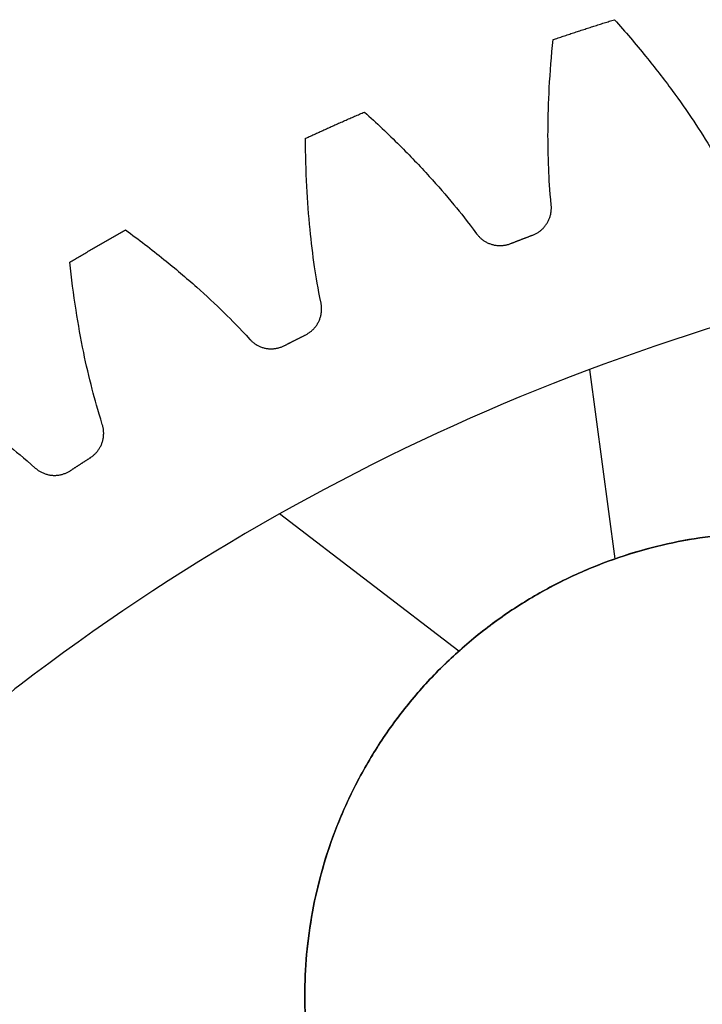
# Model space of a CAD drawing. Units: inches. Extents: x -1.37 to 1.37, y -1.37 to 1.37.
# Drawn here: x -0.73 to -0.36, y 0.78 to 1.31 of the extents above; entities that cross this region are included whole.
import ezdxf

# ---------------------------------------------------------------- set-up
doc = ezdxf.new("R2010")
doc.units = ezdxf.units.IN
doc.header["$MEASUREMENT"] = 0
doc.layers.add('Layer 01', color=12, linetype='Continuous', true_color=0xc80000)

msp = doc.modelspace()

# ---------------------------------------------------------------- linework, layer by layer
at = {"layer": 'Layer 01'}
for p, q in [((-0.4078, 1.02129, -0.03), (-0.42141, 1.12357, -0.03)), ((-0.45922, 1.10866), (-0.45922, 1.10866, -0.03)), ((-0.45922, 1.10866, -0.126), (-0.45922, 1.10866, -0.096)), ((-0.49209, 0.97151, -0.096), (-0.58889, 1.04557, -0.096)), ((-0.7292, 0.95303, -0.096), (-0.7292, 0.95303, -0.1255)), ((-0.57528, 0.7853, -0.096), (-0.57528, 0.7853, -0.03))]:
    msp.add_line(p, q, dxfattribs=at)
msp.add_circle((-0.32528, 0.7853, -0.063), 0.25, dxfattribs=at)
for centre, radius, start, end in [((0, 0, -0.0005), 1.2, 97.57898, 127.42122), ((0, 0, -0.03), 1.2, 97.57898, 127.42122), ((0, 0, -0.1255), 1.2, 97.57898, 127.42122), ((0, 0, -0.096), 1.2, 97.57898, 127.42122), ((0, 0, -0.015), 1.2, 97.57898, 127.42122), ((0, 0, -0.111), 1.2, 97.57898, 127.42122), ((-0.65628, 0.85773, -0.1255), 0.12, 127.4212, 225), ((-0.65628, 0.85773, -0.096), 0.12, 127.4212, 225), ((-0.65628, 0.85773, -0.015), 0.12, 127.4212, 225), ((-0.65628, 0.85773, -0.111), 0.12, 127.4212, 225)]:
    msp.add_arc(centre, radius, start, end, dxfattribs=at)
for points, weights in [([(-0.44122, 1.30158, -0.0005), (-0.43022, 1.30531, -0.0005), (-0.41918, 1.3089, -0.0005), (-0.4081, 1.31235, -0.0005)], [1, 0.999946474474, 0.999946474474, 1]), ([(-0.44122, 1.30158, -0.1255), (-0.43022, 1.30531, -0.1255), (-0.41918, 1.3089, -0.1255), (-0.4081, 1.31235, -0.1255)], [1, 0.999946474474, 0.999946474474, 1]), ([(-0.44122, 1.30158, -0.063), (-0.43022, 1.30531, -0.063), (-0.41918, 1.3089, -0.063), (-0.4081, 1.31235, -0.063)], [1, 0.999946474474, 0.999946474474, 1]), ([(-0.57486, 1.24833, -0.0005), (-0.56431, 1.25319, -0.0005), (-0.5537, 1.25791, -0.0005), (-0.54304, 1.2625, -0.0005)], [1, 0.999946474474, 0.999946474474, 1]), ([(-0.57486, 1.24833, -0.1255), (-0.56431, 1.25319, -0.1255), (-0.5537, 1.25791, -0.1255), (-0.54304, 1.2625, -0.1255)], [1, 0.999946474474, 0.999946474474, 1]), ([(-0.57486, 1.24833, -0.063), (-0.56431, 1.25319, -0.063), (-0.5537, 1.25791, -0.063), (-0.54304, 1.2625, -0.063)], [1, 0.999946474474, 0.999946474474, 1]), ([(-0.45225, 1.19606, -0.0005), (-0.44537, 1.19866, -0.0005), (-0.4415, 1.20491, -0.0005), (-0.44223, 1.21223, -0.0005)], [1, 0.862287057069, 0.862287057069, 1]), ([(-0.45225, 1.19606, -0.1255), (-0.44537, 1.19866, -0.1255), (-0.4415, 1.20491, -0.1255), (-0.44223, 1.21223, -0.1255)], [1, 0.862287057069, 0.862287057069, 1]), ([(-0.45225, 1.19606, -0.063), (-0.44537, 1.19866, -0.063), (-0.4415, 1.20491, -0.063), (-0.44223, 1.21223, -0.063)], [1, 0.862287057069, 0.862287057069, 1]), ([(-0.70219, 1.18141, -0.0005), (-0.69221, 1.18734, -0.0005), (-0.68216, 1.19314, -0.0005), (-0.67203, 1.19882, -0.0005)], [1, 0.999946474474, 0.999946474474, 1]), ([(-0.70219, 1.18141, -0.1255), (-0.69221, 1.18734, -0.1255), (-0.68216, 1.19314, -0.1255), (-0.67203, 1.19882, -0.1255)], [1, 0.999946474474, 0.999946474474, 1]), ([(-0.70219, 1.18141, -0.063), (-0.69221, 1.18734, -0.063), (-0.68216, 1.19314, -0.063), (-0.67203, 1.19882, -0.063)], [1, 0.999946474474, 0.999946474474, 1]), ([(-0.4825, 1.19677, -0.0005), (-0.47815, 1.19084, -0.0005), (-0.47108, 1.18879, -0.0005), (-0.46423, 1.19146, -0.0005)], [1, 0.862287057069, 0.862287057069, 1]), ([(-0.4825, 1.19677, -0.1255), (-0.47815, 1.19084, -0.1255), (-0.47108, 1.18879, -0.1255), (-0.46423, 1.19146, -0.1255)], [1, 0.862287057069, 0.862287057069, 1]), ([(-0.4825, 1.19677, -0.063), (-0.47815, 1.19084, -0.063), (-0.47108, 1.18879, -0.063), (-0.46423, 1.19146, -0.063)], [1, 0.862287057069, 0.862287057069, 1]), ([(-0.46423, 1.19146, -0.0005), (-0.46025, 1.19301, -0.0005), (-0.45625, 1.19455, -0.0005), (-0.45225, 1.19606, -0.0005)], [1, 0.999991602555, 0.999991602555, 1]), ([(-0.46423, 1.19146, -0.1255), (-0.46025, 1.19301, -0.1255), (-0.45625, 1.19455, -0.1255), (-0.45225, 1.19606, -0.1255)], [1, 0.999991602555, 0.999991602555, 1]), ([(-0.46423, 1.19146, -0.063), (-0.46025, 1.19301, -0.063), (-0.45625, 1.19455, -0.063), (-0.45225, 1.19606, -0.063)], [1, 0.999991602555, 0.999991602555, 1]), ([(-0.57479, 1.14224, -0.0005), (-0.56823, 1.14554, -0.0005), (-0.56503, 1.15216, -0.0005), (-0.56652, 1.15936, -0.0005)], [1, 0.862287057069, 0.862287057069, 1]), ([(-0.57479, 1.14224, -0.1255), (-0.56823, 1.14554, -0.1255), (-0.56503, 1.15216, -0.1255), (-0.56652, 1.15936, -0.1255)], [1, 0.862287057069, 0.862287057069, 1]), ([(-0.57479, 1.14224, -0.063), (-0.56823, 1.14554, -0.063), (-0.56503, 1.15216, -0.063), (-0.56652, 1.15936, -0.063)], [1, 0.862287057069, 0.862287057069, 1]), ([(-0.60495, 1.13978, -0.0005), (-0.6, 1.13434, -0.0005), (-0.59277, 1.13304, -0.0005), (-0.58623, 1.13641, -0.0005)], [1, 0.862287057069, 0.862287057069, 1]), ([(-0.60495, 1.13978, -0.1255), (-0.6, 1.13434, -0.1255), (-0.59277, 1.13304, -0.1255), (-0.58623, 1.13641, -0.1255)], [1, 0.862287057069, 0.862287057069, 1]), ([(-0.60495, 1.13978, -0.063), (-0.6, 1.13434, -0.063), (-0.59277, 1.13304, -0.063), (-0.58623, 1.13641, -0.063)], [1, 0.862287057069, 0.862287057069, 1]), ([(-0.58623, 1.13641, -0.0005), (-0.58243, 1.13837, -0.0005), (-0.57862, 1.14031, -0.0005), (-0.57479, 1.14224, -0.0005)], [1, 0.999991602555, 0.999991602555, 1]), ([(-0.58623, 1.13641, -0.1255), (-0.58243, 1.13837, -0.1255), (-0.57862, 1.14031, -0.1255), (-0.57479, 1.14224, -0.1255)], [1, 0.999991602555, 0.999991602555, 1]), ([(-0.58623, 1.13641, -0.063), (-0.58243, 1.13837, -0.063), (-0.57862, 1.14031, -0.063), (-0.57479, 1.14224, -0.063)], [1, 0.999991602555, 0.999991602555, 1]), ([(-0.69104, 1.0759, -0.0005), (-0.68486, 1.07987, -0.0005), (-0.68237, 1.08679, -0.0005), (-0.6846, 1.09379, -0.0005)], [1, 0.862287057069, 0.862287057069, 1]), ([(-0.69104, 1.0759, -0.1255), (-0.68486, 1.07987, -0.1255), (-0.68237, 1.08679, -0.1255), (-0.6846, 1.09379, -0.1255)], [1, 0.862287057069, 0.862287057069, 1]), ([(-0.69104, 1.0759, -0.063), (-0.68486, 1.07987, -0.063), (-0.68237, 1.08679, -0.063), (-0.6846, 1.09379, -0.063)], [1, 0.862287057069, 0.862287057069, 1]), ([(-0.70181, 1.06891, -0.0005), (-0.69823, 1.07125, -0.0005), (-0.69464, 1.07358, -0.0005), (-0.69104, 1.0759, -0.0005)], [1, 0.999991602555, 0.999991602555, 1]), ([(-0.70181, 1.06891, -0.1255), (-0.69823, 1.07125, -0.1255), (-0.69464, 1.07358, -0.1255), (-0.69104, 1.0759, -0.1255)], [1, 0.999991602555, 0.999991602555, 1]), ([(-0.70181, 1.06891, -0.063), (-0.69823, 1.07125, -0.063), (-0.69464, 1.07358, -0.063), (-0.69104, 1.0759, -0.063)], [1, 0.999991602555, 0.999991602555, 1]), ([(-0.72078, 1.0703, -0.0005), (-0.71529, 1.06541, -0.0005), (-0.70795, 1.06487, -0.0005), (-0.70181, 1.06891, -0.0005)], [1, 0.862287057069, 0.862287057069, 1]), ([(-0.72078, 1.0703, -0.1255), (-0.71529, 1.06541, -0.1255), (-0.70795, 1.06487, -0.1255), (-0.70181, 1.06891, -0.1255)], [1, 0.862287057069, 0.862287057069, 1]), ([(-0.72078, 1.0703, -0.063), (-0.71529, 1.06541, -0.063), (-0.70795, 1.06487, -0.063), (-0.70181, 1.06891, -0.063)], [1, 0.862287057069, 0.862287057069, 1])]:
    msp.add_rational_spline(points, weights, degree=3, dxfattribs=at)
for points in [[(-0.4081, 1.31235, -0.0005), (-0.4081, 1.31235, -0.063), (-0.4081, 1.31235, -0.1255)], [(-0.42469, 1.30707, -0.0005), (-0.42469, 1.30707, -0.063), (-0.42469, 1.30707, -0.1255)], [(-0.44122, 1.30158, -0.0005), (-0.44122, 1.30158, -0.063), (-0.44122, 1.30158, -0.1255)], [(-0.39114, 1.29249, -0.0005), (-0.39114, 1.29249, -0.063), (-0.39114, 1.29249, -0.1255)], [(-0.44327, 1.27556, -0.0005), (-0.44327, 1.27556, -0.063), (-0.44327, 1.27556, -0.1255)], [(-0.37694, 1.27414, -0.0005), (-0.37694, 1.27414, -0.063), (-0.37694, 1.27414, -0.1255)], [(-0.54304, 1.2625, -0.0005), (-0.54304, 1.2625, -0.063), (-0.54304, 1.2625, -0.1255)], [(-0.55899, 1.25552, -0.0005), (-0.55899, 1.25552, -0.063), (-0.55899, 1.25552, -0.1255)], [(-0.3653, 1.25751, -0.0005), (-0.3653, 1.25751, -0.063), (-0.3653, 1.25751, -0.1255)], [(-0.44397, 1.25236, -0.0005), (-0.44397, 1.25236, -0.063), (-0.44397, 1.25236, -0.1255)], [(-0.57486, 1.24833, -0.0005), (-0.57486, 1.24833, -0.063), (-0.57486, 1.24833, -0.1255)], [(-0.5241, 1.24453, -0.0005), (-0.5241, 1.24453, -0.063), (-0.5241, 1.24453, -0.1255)], [(-0.44361, 1.23207, -0.0005), (-0.44361, 1.23207, -0.063), (-0.44361, 1.23207, -0.1255)], [(-0.50806, 1.22776, -0.0005), (-0.50806, 1.22776, -0.063), (-0.50806, 1.22776, -0.1255)], [(-0.57417, 1.22223, -0.0005), (-0.57417, 1.22223, -0.063), (-0.57417, 1.22223, -0.1255)], [(-0.49475, 1.21244, -0.0005), (-0.49475, 1.21244, -0.063), (-0.49475, 1.21244, -0.1255)], [(-0.44247, 1.21471, -0.0005), (-0.44247, 1.21471, -0.063), (-0.44247, 1.21471, -0.1255)], [(-0.44223, 1.21223, -0.0005), (-0.44223, 1.21223, -0.063), (-0.44223, 1.21223, -0.1255)], [(-0.4445, 1.20244, -0.0005), (-0.4445, 1.20244, -0.063), (-0.4445, 1.20244, -0.1255)], [(-0.67203, 1.19882, -0.0005), (-0.67203, 1.19882, -0.063), (-0.67203, 1.19882, -0.1255)], [(-0.57245, 1.1991, -0.0005), (-0.57245, 1.1991, -0.063), (-0.57245, 1.1991, -0.1255)], [(-0.48399, 1.19878, -0.0005), (-0.48399, 1.19878, -0.063), (-0.48399, 1.19878, -0.1255)], [(-0.4825, 1.19677, -0.0005), (-0.4825, 1.19677, -0.063), (-0.4825, 1.19677, -0.1255)], [(-0.45225, 1.19606, -0.0005), (-0.45225, 1.19606, -0.063), (-0.45225, 1.19606, -0.1255)], [(-0.47427, 1.19102, -0.0005), (-0.47427, 1.19102, -0.063), (-0.47427, 1.19102, -0.1255)], [(-0.46423, 1.19146, -0.0005), (-0.46423, 1.19146, -0.063), (-0.46423, 1.19146, -0.1255)], [(-0.45825, 1.19378, -0.0005), (-0.45825, 1.19378, -0.063), (-0.45825, 1.19378, -0.1255)], [(-0.68717, 1.19021, -0.0005), (-0.68717, 1.19021, -0.063), (-0.68717, 1.19021, -0.1255)], [(-0.70219, 1.18141, -0.0005), (-0.70219, 1.18141, -0.063), (-0.70219, 1.18141, -0.1255)], [(-0.65132, 1.18293, -0.0005), (-0.65132, 1.18293, -0.063), (-0.65132, 1.18293, -0.1255)], [(-0.56997, 1.17895, -0.0005), (-0.56997, 1.17895, -0.063), (-0.56997, 1.17895, -0.1255)], [(-0.63361, 1.16793, -0.0005), (-0.63361, 1.16793, -0.063), (-0.63361, 1.16793, -0.1255)], [(-0.56701, 1.16181, -0.0005), (-0.56701, 1.16181, -0.063), (-0.56701, 1.16181, -0.1255)], [(-0.56652, 1.15936, -0.0005), (-0.56652, 1.15936, -0.063), (-0.56652, 1.15936, -0.1255)], [(-0.69879, 1.15552, -0.0005), (-0.69879, 1.15552, -0.063), (-0.69879, 1.15552, -0.1255)], [(-0.61877, 1.15408, -0.0005), (-0.61877, 1.15408, -0.063), (-0.61877, 1.15408, -0.1255)], [(-0.56775, 1.14939, -0.0005), (-0.56775, 1.14939, -0.063), (-0.56775, 1.14939, -0.1255)], [(-0.60664, 1.14162, -0.0005), (-0.60664, 1.14162, -0.063), (-0.60664, 1.14162, -0.1255)], [(-0.60495, 1.13978, -0.0005), (-0.60495, 1.13978, -0.063), (-0.60495, 1.13978, -0.1255)], [(-0.58052, 1.13934, -0.0005), (-0.58052, 1.13934, -0.063), (-0.58052, 1.13934, -0.1255)], [(-0.57479, 1.14224, -0.0005), (-0.57479, 1.14224, -0.063), (-0.57479, 1.14224, -0.1255)], [(-0.69465, 1.13269, -0.0005), (-0.69465, 1.13269, -0.063), (-0.69465, 1.13269, -0.1255)], [(-0.59616, 1.13492, -0.0005), (-0.59616, 1.13492, -0.063), (-0.59616, 1.13492, -0.1255)], [(-0.58623, 1.13641, -0.0005), (-0.58623, 1.13641, -0.063), (-0.58623, 1.13641, -0.1255)], [(-0.69008, 1.11291, -0.0005), (-0.69008, 1.11291, -0.063), (-0.69008, 1.11291, -0.1255)], [(-0.68535, 1.09618, -0.0005), (-0.68535, 1.09618, -0.063), (-0.68535, 1.09618, -0.1255)], [(-0.6846, 1.09379, -0.0005), (-0.6846, 1.09379, -0.063), (-0.6846, 1.09379, -0.1255)], [(-0.68478, 1.08375, -0.0005), (-0.68478, 1.08375, -0.063), (-0.68478, 1.08375, -0.1255)], [(-0.69104, 1.0759, -0.0005), (-0.69104, 1.0759, -0.063), (-0.69104, 1.0759, -0.1255)], [(-0.72265, 1.07195, -0.0005), (-0.72265, 1.07195, -0.063), (-0.72265, 1.07195, -0.1255)], [(-0.72078, 1.0703, -0.0005), (-0.72078, 1.0703, -0.063), (-0.72078, 1.0703, -0.1255)], [(-0.70181, 1.06891, -0.0005), (-0.70181, 1.06891, -0.063), (-0.70181, 1.06891, -0.1255)], [(-0.69643, 1.07241, -0.0005), (-0.69643, 1.07241, -0.063), (-0.69643, 1.07241, -0.1255)], [(-0.71153, 1.06638, -0.0005), (-0.71153, 1.06638, -0.063), (-0.71153, 1.06638, -0.1255)]]:
    msp.add_open_spline(points, degree=2, dxfattribs=at)
for points, knots in [([(-0.4081, 1.31235, -0.0005), (-0.40228, 1.30587, -0.0005), (-0.39663, 1.29925, -0.0005), (-0.39114, 1.29249, -0.0005), (-0.38627, 1.28649, -0.0005), (-0.38152, 1.28038, -0.0005), (-0.37694, 1.27414, -0.0005), (-0.37293, 1.26869, -0.0005), (-0.36904, 1.26315, -0.0005), (-0.3653, 1.25751, -0.0005), (-0.3621, 1.25268, -0.0005), (-0.35899, 1.24778, -0.0005), (-0.35476, 1.24065, -0.0005)], [31.34147631, 31.34147631, 31.34147631, 31.34147631, 31.36833354, 31.36833354, 31.36833354, 31.39220242, 31.39220242, 31.39220242, 31.41308295, 31.41308295, 31.41308295, 31.43097514, 31.43097514, 31.43097514, 31.43097514]), ([(-0.4081, 1.31235, -0.1255), (-0.40228, 1.30587, -0.1255), (-0.39663, 1.29925, -0.1255), (-0.39114, 1.29249, -0.1255), (-0.38627, 1.28649, -0.1255), (-0.38152, 1.28038, -0.1255), (-0.37694, 1.27414, -0.1255), (-0.37293, 1.26869, -0.1255), (-0.36904, 1.26315, -0.1255), (-0.3653, 1.25751, -0.1255), (-0.3621, 1.25268, -0.1255), (-0.35899, 1.24778, -0.1255), (-0.35476, 1.24065, -0.1255)], [31.34147631, 31.34147631, 31.34147631, 31.34147631, 31.36833354, 31.36833354, 31.36833354, 31.39220242, 31.39220242, 31.39220242, 31.41308295, 31.41308295, 31.41308295, 31.43097514, 31.43097514, 31.43097514, 31.43097514]), ([(-0.4081, 1.31235, -0.063), (-0.40228, 1.30587, -0.063), (-0.39663, 1.29925, -0.063), (-0.39114, 1.29249, -0.063), (-0.38627, 1.28649, -0.063), (-0.38152, 1.28038, -0.063), (-0.37694, 1.27414, -0.063), (-0.37293, 1.26869, -0.063), (-0.36904, 1.26315, -0.063), (-0.3653, 1.25751, -0.063), (-0.3621, 1.25268, -0.063), (-0.35899, 1.24778, -0.063), (-0.35476, 1.24065, -0.063)], [31.34147631, 31.34147631, 31.34147631, 31.34147631, 31.36833354, 31.36833354, 31.36833354, 31.39220242, 31.39220242, 31.39220242, 31.41308295, 31.41308295, 31.41308295, 31.43097514, 31.43097514, 31.43097514, 31.43097514]), ([(-0.44223, 1.21223, -0.0005), (-0.443, 1.22049, -0.0005), (-0.44337, 1.22628, -0.0005), (-0.44361, 1.23207, -0.0005), (-0.4439, 1.23883, -0.0005), (-0.44401, 1.2456, -0.0005), (-0.44397, 1.25236, -0.0005), (-0.44393, 1.2601, -0.0005), (-0.44368, 1.26783, -0.0005), (-0.44327, 1.27556, -0.0005), (-0.4428, 1.28425, -0.0005), (-0.44212, 1.29293, -0.0005), (-0.44122, 1.30158, -0.0005)], [31.21714647, 31.21714647, 31.21714647, 31.21714647, 31.23503866, 31.23503866, 31.23503866, 31.2559192, 31.2559192, 31.2559192, 31.27978808, 31.27978808, 31.27978808, 31.3066453, 31.3066453, 31.3066453, 31.3066453]), ([(-0.44223, 1.21223, -0.1255), (-0.443, 1.22049, -0.1255), (-0.44337, 1.22628, -0.1255), (-0.44361, 1.23207, -0.1255), (-0.4439, 1.23883, -0.1255), (-0.44401, 1.2456, -0.1255), (-0.44397, 1.25236, -0.1255), (-0.44393, 1.2601, -0.1255), (-0.44368, 1.26783, -0.1255), (-0.44327, 1.27556, -0.1255), (-0.4428, 1.28425, -0.1255), (-0.44212, 1.29293, -0.1255), (-0.44122, 1.30158, -0.1255)], [31.21714647, 31.21714647, 31.21714647, 31.21714647, 31.23503866, 31.23503866, 31.23503866, 31.2559192, 31.2559192, 31.2559192, 31.27978808, 31.27978808, 31.27978808, 31.3066453, 31.3066453, 31.3066453, 31.3066453]), ([(-0.44223, 1.21223, -0.063), (-0.443, 1.22049, -0.063), (-0.44337, 1.22628, -0.063), (-0.44361, 1.23207, -0.063), (-0.4439, 1.23883, -0.063), (-0.44401, 1.2456, -0.063), (-0.44397, 1.25236, -0.063), (-0.44393, 1.2601, -0.063), (-0.44368, 1.26783, -0.063), (-0.44327, 1.27556, -0.063), (-0.4428, 1.28425, -0.063), (-0.44212, 1.29293, -0.063), (-0.44122, 1.30158, -0.063)], [31.21714647, 31.21714647, 31.21714647, 31.21714647, 31.23503866, 31.23503866, 31.23503866, 31.2559192, 31.2559192, 31.2559192, 31.27978808, 31.27978808, 31.27978808, 31.3066453, 31.3066453, 31.3066453, 31.3066453]), ([(-0.54304, 1.2625, -0.0005), (-0.53657, 1.25667, -0.0005), (-0.53026, 1.25068, -0.0005), (-0.5241, 1.24453, -0.0005), (-0.51862, 1.23906, -0.0005), (-0.51327, 1.23348, -0.0005), (-0.50806, 1.22776, -0.0005), (-0.5035, 1.22276, -0.0005), (-0.49906, 1.21766, -0.0005), (-0.49475, 1.21244, -0.0005), (-0.49105, 1.20797, -0.0005), (-0.48746, 1.20342, -0.0005), (-0.4825, 1.19677, -0.0005)], [31.07391325, 31.07391325, 31.07391325, 31.07391325, 31.10077048, 31.10077048, 31.10077048, 31.12463936, 31.12463936, 31.12463936, 31.14551989, 31.14551989, 31.14551989, 31.16341208, 31.16341208, 31.16341208, 31.16341208]), ([(-0.54304, 1.2625, -0.1255), (-0.53657, 1.25667, -0.1255), (-0.53026, 1.25068, -0.1255), (-0.5241, 1.24453, -0.1255), (-0.51862, 1.23906, -0.1255), (-0.51327, 1.23348, -0.1255), (-0.50806, 1.22776, -0.1255), (-0.5035, 1.22276, -0.1255), (-0.49906, 1.21766, -0.1255), (-0.49475, 1.21244, -0.1255), (-0.49105, 1.20797, -0.1255), (-0.48746, 1.20342, -0.1255), (-0.4825, 1.19677, -0.1255)], [31.07391325, 31.07391325, 31.07391325, 31.07391325, 31.10077048, 31.10077048, 31.10077048, 31.12463936, 31.12463936, 31.12463936, 31.14551989, 31.14551989, 31.14551989, 31.16341208, 31.16341208, 31.16341208, 31.16341208]), ([(-0.54304, 1.2625, -0.063), (-0.53657, 1.25667, -0.063), (-0.53026, 1.25068, -0.063), (-0.5241, 1.24453, -0.063), (-0.51862, 1.23906, -0.063), (-0.51327, 1.23348, -0.063), (-0.50806, 1.22776, -0.063), (-0.5035, 1.22276, -0.063), (-0.49906, 1.21766, -0.063), (-0.49475, 1.21244, -0.063), (-0.49105, 1.20797, -0.063), (-0.48746, 1.20342, -0.063), (-0.4825, 1.19677, -0.063)], [31.07391325, 31.07391325, 31.07391325, 31.07391325, 31.10077048, 31.10077048, 31.10077048, 31.12463936, 31.12463936, 31.12463936, 31.14551989, 31.14551989, 31.14551989, 31.16341208, 31.16341208, 31.16341208, 31.16341208]), ([(-0.56652, 1.15936, -0.0005), (-0.56815, 1.1675, -0.0005), (-0.56912, 1.17321, -0.0005), (-0.56997, 1.17895, -0.0005), (-0.57096, 1.18564, -0.0005), (-0.57178, 1.19236, -0.0005), (-0.57245, 1.1991, -0.0005), (-0.57321, 1.20679, -0.0005), (-0.57378, 1.21451, -0.0005), (-0.57417, 1.22223, -0.0005), (-0.57462, 1.23093, -0.0005), (-0.57485, 1.23963, -0.0005), (-0.57486, 1.24833, -0.0005)], [30.94958341, 30.94958341, 30.94958341, 30.94958341, 30.9674756, 30.9674756, 30.9674756, 30.98835614, 30.98835614, 30.98835614, 31.01222502, 31.01222502, 31.01222502, 31.03908224, 31.03908224, 31.03908224, 31.03908224]), ([(-0.56652, 1.15936, -0.1255), (-0.56815, 1.1675, -0.1255), (-0.56912, 1.17321, -0.1255), (-0.56997, 1.17895, -0.1255), (-0.57096, 1.18564, -0.1255), (-0.57178, 1.19236, -0.1255), (-0.57245, 1.1991, -0.1255), (-0.57321, 1.20679, -0.1255), (-0.57378, 1.21451, -0.1255), (-0.57417, 1.22223, -0.1255), (-0.57462, 1.23093, -0.1255), (-0.57485, 1.23963, -0.1255), (-0.57486, 1.24833, -0.1255)], [30.94958341, 30.94958341, 30.94958341, 30.94958341, 30.9674756, 30.9674756, 30.9674756, 30.98835614, 30.98835614, 30.98835614, 31.01222502, 31.01222502, 31.01222502, 31.03908224, 31.03908224, 31.03908224, 31.03908224]), ([(-0.56652, 1.15936, -0.063), (-0.56815, 1.1675, -0.063), (-0.56912, 1.17321, -0.063), (-0.56997, 1.17895, -0.063), (-0.57096, 1.18564, -0.063), (-0.57178, 1.19236, -0.063), (-0.57245, 1.1991, -0.063), (-0.57321, 1.20679, -0.063), (-0.57378, 1.21451, -0.063), (-0.57417, 1.22223, -0.063), (-0.57462, 1.23093, -0.063), (-0.57485, 1.23963, -0.063), (-0.57486, 1.24833, -0.063)], [30.94958341, 30.94958341, 30.94958341, 30.94958341, 30.9674756, 30.9674756, 30.9674756, 30.98835614, 30.98835614, 30.98835614, 31.01222502, 31.01222502, 31.01222502, 31.03908224, 31.03908224, 31.03908224, 31.03908224]), ([(-0.67203, 1.19882, -0.0005), (-0.66499, 1.1937, -0.0005), (-0.65809, 1.1884, -0.0005), (-0.65132, 1.18293, -0.0005), (-0.6453, 1.17807, -0.0005), (-0.63939, 1.17307, -0.0005), (-0.63361, 1.16793, -0.0005), (-0.62856, 1.16343, -0.0005), (-0.6236, 1.15882, -0.0005), (-0.61877, 1.15408, -0.0005), (-0.61463, 1.15003, -0.0005), (-0.61058, 1.14588, -0.0005), (-0.60495, 1.13978, -0.0005)], [30.80635019, 30.80635019, 30.80635019, 30.80635019, 30.83320742, 30.83320742, 30.83320742, 30.8570763, 30.8570763, 30.8570763, 30.87795683, 30.87795683, 30.87795683, 30.89584902, 30.89584902, 30.89584902, 30.89584902]), ([(-0.67203, 1.19882, -0.1255), (-0.66499, 1.1937, -0.1255), (-0.65809, 1.1884, -0.1255), (-0.65132, 1.18293, -0.1255), (-0.6453, 1.17807, -0.1255), (-0.63939, 1.17307, -0.1255), (-0.63361, 1.16793, -0.1255), (-0.62856, 1.16343, -0.1255), (-0.6236, 1.15882, -0.1255), (-0.61877, 1.15408, -0.1255), (-0.61463, 1.15003, -0.1255), (-0.61058, 1.14588, -0.1255), (-0.60495, 1.13978, -0.1255)], [30.80635019, 30.80635019, 30.80635019, 30.80635019, 30.83320742, 30.83320742, 30.83320742, 30.8570763, 30.8570763, 30.8570763, 30.87795683, 30.87795683, 30.87795683, 30.89584902, 30.89584902, 30.89584902, 30.89584902]), ([(-0.67203, 1.19882, -0.063), (-0.66499, 1.1937, -0.063), (-0.65809, 1.1884, -0.063), (-0.65132, 1.18293, -0.063), (-0.6453, 1.17807, -0.063), (-0.63939, 1.17307, -0.063), (-0.63361, 1.16793, -0.063), (-0.62856, 1.16343, -0.063), (-0.6236, 1.15882, -0.063), (-0.61877, 1.15408, -0.063), (-0.61463, 1.15003, -0.063), (-0.61058, 1.14588, -0.063), (-0.60495, 1.13978, -0.063)], [30.80635019, 30.80635019, 30.80635019, 30.80635019, 30.83320742, 30.83320742, 30.83320742, 30.8570763, 30.8570763, 30.8570763, 30.87795683, 30.87795683, 30.87795683, 30.89584902, 30.89584902, 30.89584902, 30.89584902]), ([(-0.6846, 1.09379, -0.0005), (-0.68707, 1.10171, -0.0005), (-0.68864, 1.1073, -0.0005), (-0.69008, 1.11291, -0.0005), (-0.69176, 1.11947, -0.0005), (-0.69328, 1.12606, -0.0005), (-0.69465, 1.13269, -0.0005), (-0.69622, 1.14026, -0.0005), (-0.69758, 1.14788, -0.0005), (-0.69879, 1.15552, -0.0005), (-0.70014, 1.16412, -0.0005), (-0.70128, 1.17275, -0.0005), (-0.70219, 1.18141, -0.0005)], [30.68202035, 30.68202035, 30.68202035, 30.68202035, 30.69991254, 30.69991254, 30.69991254, 30.72079308, 30.72079308, 30.72079308, 30.74466196, 30.74466196, 30.74466196, 30.77151918, 30.77151918, 30.77151918, 30.77151918]), ([(-0.6846, 1.09379, -0.1255), (-0.68707, 1.10171, -0.1255), (-0.68864, 1.1073, -0.1255), (-0.69008, 1.11291, -0.1255), (-0.69176, 1.11947, -0.1255), (-0.69328, 1.12606, -0.1255), (-0.69465, 1.13269, -0.1255), (-0.69622, 1.14026, -0.1255), (-0.69758, 1.14788, -0.1255), (-0.69879, 1.15552, -0.1255), (-0.70014, 1.16412, -0.1255), (-0.70128, 1.17275, -0.1255), (-0.70219, 1.18141, -0.1255)], [30.68202035, 30.68202035, 30.68202035, 30.68202035, 30.69991254, 30.69991254, 30.69991254, 30.72079308, 30.72079308, 30.72079308, 30.74466196, 30.74466196, 30.74466196, 30.77151918, 30.77151918, 30.77151918, 30.77151918]), ([(-0.6846, 1.09379, -0.063), (-0.68707, 1.10171, -0.063), (-0.68864, 1.1073, -0.063), (-0.69008, 1.11291, -0.063), (-0.69176, 1.11947, -0.063), (-0.69328, 1.12606, -0.063), (-0.69465, 1.13269, -0.063), (-0.69622, 1.14026, -0.063), (-0.69758, 1.14788, -0.063), (-0.69879, 1.15552, -0.063), (-0.70014, 1.16412, -0.063), (-0.70128, 1.17275, -0.063), (-0.70219, 1.18141, -0.063)], [30.68202035, 30.68202035, 30.68202035, 30.68202035, 30.69991254, 30.69991254, 30.69991254, 30.72079308, 30.72079308, 30.72079308, 30.74466196, 30.74466196, 30.74466196, 30.77151918, 30.77151918, 30.77151918, 30.77151918]), ([(-0.79366, 1.12201, -0.0005), (-0.78613, 1.11765, -0.0005), (-0.7787, 1.1131, -0.0005), (-0.7714, 1.10837, -0.0005), (-0.76491, 1.10416, -0.0005), (-0.75851, 1.09981, -0.0005), (-0.75222, 1.0953, -0.0005), (-0.74673, 1.09136, -0.0005), (-0.74132, 1.08729, -0.0005), (-0.73602, 1.08308, -0.0005), (-0.73147, 1.07948, -0.0005), (-0.72701, 1.07578, -0.0005), (-0.72078, 1.0703, -0.0005)], [30.53878713, 30.53878713, 30.53878713, 30.53878713, 30.56564436, 30.56564436, 30.56564436, 30.58951324, 30.58951324, 30.58951324, 30.61039377, 30.61039377, 30.61039377, 30.62828596, 30.62828596, 30.62828596, 30.62828596]), ([(-0.79366, 1.12201, -0.1255), (-0.78613, 1.11765, -0.1255), (-0.7787, 1.1131, -0.1255), (-0.7714, 1.10837, -0.1255), (-0.76491, 1.10416, -0.1255), (-0.75851, 1.09981, -0.1255), (-0.75222, 1.0953, -0.1255), (-0.74673, 1.09136, -0.1255), (-0.74132, 1.08729, -0.1255), (-0.73602, 1.08308, -0.1255), (-0.73147, 1.07948, -0.1255), (-0.72701, 1.07578, -0.1255), (-0.72078, 1.0703, -0.1255)], [30.53878713, 30.53878713, 30.53878713, 30.53878713, 30.56564436, 30.56564436, 30.56564436, 30.58951324, 30.58951324, 30.58951324, 30.61039377, 30.61039377, 30.61039377, 30.62828596, 30.62828596, 30.62828596, 30.62828596]), ([(-0.79366, 1.12201, -0.063), (-0.78613, 1.11765, -0.063), (-0.7787, 1.1131, -0.063), (-0.7714, 1.10837, -0.063), (-0.76491, 1.10416, -0.063), (-0.75851, 1.09981, -0.063), (-0.75222, 1.0953, -0.063), (-0.74673, 1.09136, -0.063), (-0.74132, 1.08729, -0.063), (-0.73602, 1.08308, -0.063), (-0.73147, 1.07948, -0.063), (-0.72701, 1.07578, -0.063), (-0.72078, 1.0703, -0.063)], [30.53878713, 30.53878713, 30.53878713, 30.53878713, 30.56564436, 30.56564436, 30.56564436, 30.58951324, 30.58951324, 30.58951324, 30.61039377, 30.61039377, 30.61039377, 30.62828596, 30.62828596, 30.62828596, 30.62828596])]:
    msp.add_open_spline(points, degree=3, knots=knots, dxfattribs=at)
for points, knots in [([(-0.32528, 1.0353, -0.03), (-0.07528, 1.0353, -0.03), (-0.07528, 0.7853, -0.03), (-0.07528, 0.5353, -0.03), (-0.32528, 0.5353, -0.03), (-0.57528, 0.5353, -0.03), (-0.57528, 0.7853, -0.03), (-0.57528, 1.0353, -0.03), (-0.32528, 1.0353, -0.03)], [-1.570796, -1.570796, -1.570796, -1.178097, -1.178097, -0.785398, -0.785398, -0.392699, -0.392699, 0, 0, 0]), ([(-0.32528, 1.0353, -0.096), (-0.57528, 1.0353, -0.096), (-0.57528, 0.7853, -0.096), (-0.57528, 0.5353, -0.096), (-0.32528, 0.5353, -0.096), (-0.07528, 0.5353, -0.096), (-0.07528, 0.7853, -0.096), (-0.07528, 1.0353, -0.096), (-0.32528, 1.0353, -0.096)], [0, 0, 0, 0.392699, 0.392699, 0.785398, 0.785398, 1.178097, 1.178097, 1.570796, 1.570796, 1.570796])]:
    msp.add_rational_spline(points, [1, 0.707106781187, 1, 0.707106781187, 1, 0.707106781187, 1, 0.707106781187, 1], degree=2, knots=knots, dxfattribs=at)

doc.saveas('drawing.dxf')
